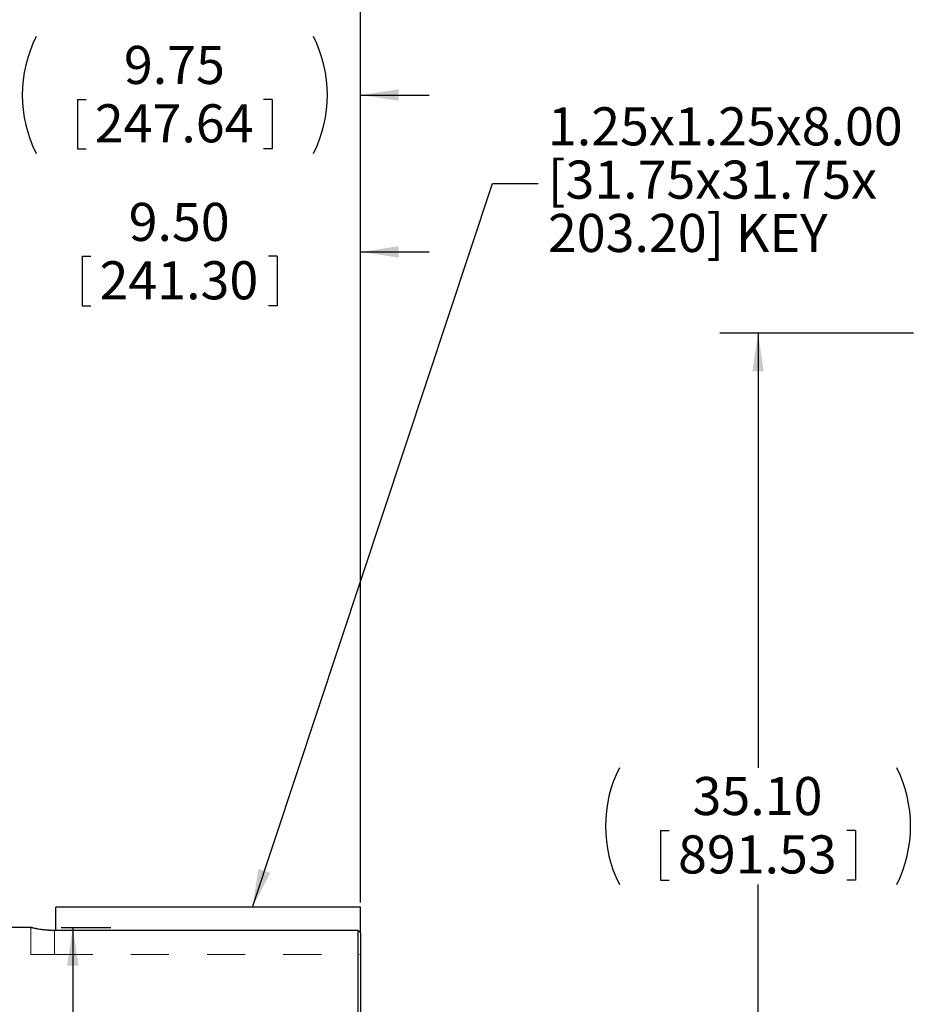
# Model space of a CAD drawing. Units: inches. Extents: x 0 to 16.8, y 0 to 10.8.
# Drawn here: x 7 to 9.3, y 6.3 to 8.9 of the extents above; entities that cross this region are included whole.
import ezdxf

# ---------------------------------------------------------------- set-up
doc = ezdxf.new("R2010")
doc.units = ezdxf.units.IN
doc.header["$MEASUREMENT"] = 0
doc.linetypes.add('HIDDEN', pattern=[0.075, 0.05, -0.025])
doc.layers.add('DIMENSION', color=5, linetype='Continuous')
doc.styles.add('SLDTEXTSTYLE0', font='TXT', dxfattribs={"width": 0.605})
doc.dimstyles.new('SLDDIMSTYLE10', dxfattribs={"dimtxt": 0.1, "dimasz": 0.1, "dimexe": 0, "dimexo": 0.0625, "dimgap": 0.025, "dimtad": 0, "dimtih": 1, "dimtoh": 1, "dimlfac": 10, "dimrnd": 1e-09, "dimzin": 12, "dimdsep": 46, "dimtxsty": 'SLDTEXTSTYLE0', "dimsah": 1, "dimcen": 0.09, "dimadec": 0, "dimazin": 3, "dimtfac": 1, "dimtdec": 3, "dimtmove": 0, "dimatfit": 0, "dimfxl": 1, "dimfrac": 2, "dimtolj": 1, "dimtzin": 12, "dimarcsym": 0})
doc.dimstyles.new('SLDDIMSTYLE11', dxfattribs={"dimtxt": 0.1, "dimasz": 0.1, "dimexe": 0, "dimexo": 0.0625, "dimgap": 0.025, "dimtad": 0, "dimtih": 1, "dimtoh": 1, "dimdec": 3, "dimlfac": 10, "dimrnd": 1e-09, "dimzin": 4, "dimdsep": 46, "dimtxsty": 'SLDTEXTSTYLE0', "dimsah": 1, "dimcen": 0.09, "dimadec": 0, "dimazin": 1, "dimlim": 1, "dimtp": 0.0005, "dimtm": 0.0005, "dimtfac": 1, "dimtdec": 3, "dimtofl": 0, "dimtmove": 0, "dimatfit": 3, "dimfxl": 1, "dimfrac": 2, "dimtolj": 1, "dimtzin": 4, "dimarcsym": 0})
doc.dimstyles.new('SLDDIMSTYLE12', dxfattribs={"dimtxt": 0.18, "dimasz": 0.1, "dimexe": 0, "dimexo": 0.0625, "dimgap": 0, "dimtad": 0, "dimtih": 1, "dimtoh": 1, "dimdec": 0, "dimrnd": 1e-09, "dimzin": 0, "dimdsep": 46, "dimtxsty": 'Standard', "dimsah": 1, "dimcen": 0.09, "dimadec": 0, "dimazin": 0, "dimtfac": 0.1, "dimtdec": 0, "dimtofl": 0, "dimtmove": 0, "dimatfit": 3, "dimfxl": 1, "dimfrac": 2, "dimtolj": 1, "dimtzin": 0, "dimarcsym": 0})
doc.dimstyles.new('SLDDIMSTYLE5', dxfattribs={"dimtxt": 0.1, "dimasz": 0.1, "dimexe": 0, "dimexo": 0.0625, "dimgap": 0.025, "dimtad": 0, "dimtih": 1, "dimtoh": 1, "dimlfac": 10, "dimrnd": 1e-09, "dimzin": 4, "dimdsep": 46, "dimtxsty": 'SLDTEXTSTYLE0', "dimsah": 1, "dimcen": 0.09, "dimadec": 0, "dimazin": 1, "dimtfac": 1, "dimtdec": 3, "dimtofl": 0, "dimtmove": 0, "dimatfit": 3, "dimfxl": 1, "dimfrac": 2, "dimtolj": 1, "dimtzin": 12, "dimarcsym": 0})
doc.dimstyles.new('SLDDIMSTYLE6', dxfattribs={"dimtxt": 0.1, "dimasz": 0.1, "dimexe": 0, "dimexo": 0.0625, "dimgap": 0.025, "dimtad": 0, "dimtih": 1, "dimtoh": 1, "dimlfac": 10, "dimrnd": 1e-09, "dimzin": 12, "dimdsep": 46, "dimtxsty": 'SLDTEXTSTYLE0', "dimsah": 1, "dimcen": 0.09, "dimadec": 0, "dimazin": 3, "dimtfac": 1, "dimtofl": 0, "dimtmove": 0, "dimatfit": 3, "dimfxl": 1, "dimfrac": 2, "dimtolj": 1, "dimtzin": 12, "dimarcsym": 0})
doc.dimstyles.new('SLDDIMSTYLE7', dxfattribs={"dimtxt": 0.1, "dimasz": 0.1, "dimexe": 0, "dimexo": 0.0625, "dimgap": 0.025, "dimtad": 0, "dimtih": 1, "dimtoh": 1, "dimdec": 3, "dimlfac": 10, "dimrnd": 1e-09, "dimzin": 12, "dimdsep": 46, "dimtxsty": 'SLDTEXTSTYLE0', "dimsah": 1, "dimcen": 0.09, "dimadec": 0, "dimazin": 3, "dimtfac": 1, "dimtdec": 3, "dimtofl": 0, "dimtmove": 0, "dimatfit": 3, "dimfxl": 1, "dimfrac": 2, "dimtolj": 1, "dimtzin": 12, "dimarcsym": 0})
doc.dimstyles.new('SLDDIMSTYLE9', dxfattribs={"dimtxt": 0.1, "dimasz": 0.1, "dimexe": 0, "dimexo": 0.0625, "dimgap": 0.025, "dimtad": 0, "dimtih": 1, "dimtoh": 1, "dimlfac": 10, "dimrnd": 1e-09, "dimzin": 4, "dimdsep": 46, "dimtxsty": 'SLDTEXTSTYLE0', "dimsah": 1, "dimcen": 0.09, "dimadec": 0, "dimazin": 1, "dimtfac": 1, "dimtdec": 3, "dimtmove": 0, "dimatfit": 0, "dimfxl": 1, "dimfrac": 2, "dimtolj": 1, "dimtzin": 12, "dimarcsym": 0})

# ---------------------------------------------------------------- blocks, each defined once
blk = doc.blocks.new('_D_14')
at = {"layer": 'DIMENSION'}
for p, q in [((9.3167, 8.0681), (8.8086, 8.0681)), ((8.9086, 8.0681), (8.9086, 6.9276)), ((8.6528, 6.7628), (8.6528, 6.6325)), ((8.6528, 6.7628), (8.6757, 6.7628)), ((9.1645, 6.7628), (9.1416, 6.7628)), ((9.1645, 6.7628), (9.1645, 6.6325)), ((8.6528, 6.6325), (8.6757, 6.6325)), ((8.9086, 4.5581), (8.9086, 6.621)), ((9.1645, 6.6325), (9.1416, 6.6325)), ((11.4042, 4.5581), (8.8086, 4.5581))]:
    blk.add_line(p, q, dxfattribs=at)
for centre, start, end in [((8.8512, 6.7743), 153.4349, 206.5651), ((8.9661, 6.7743), 333.4349, 26.5651)]:
    blk.add_arc(centre, 0.3428, start, end, dxfattribs=at)
for points in [[(8.9086, 8.0681), (8.8936, 7.9681), (8.9236, 7.9681)], [(8.9086, 4.5581), (8.9236, 4.6581), (8.8936, 4.6581)]]:
    blk.add_solid(points, dxfattribs=at)
at = {"layer": 'DIMENSION', "char_height": 0.1, "attachment_point": 1, "style": 'SLDTEXTSTYLE0'}
for s, insert in [('35.10', (8.7368, 6.9032)), ('891.53', (8.6986, 6.7499))]:
    blk.add_mtext(s, dxfattribs=dict(at, insert=insert))
blk = doc.blocks.new('_D_26')
at = {"layer": 'DIMENSION'}
for p, q in [((6.9155, 6.5911), (6.9155, 8.3818)), ((7.8655, 6.5739), (7.8655, 8.3818)), ((6.9155, 8.2818), (6.7355, 8.2818)), ((7.8655, 8.2818), (8.0455, 8.2818)), ((7.1347, 8.2703), (7.1347, 8.14)), ((7.1347, 8.2703), (7.1576, 8.2703)), ((7.6463, 8.2703), (7.6235, 8.2703)), ((7.6463, 8.2703), (7.6463, 8.14)), ((7.1347, 8.14), (7.1576, 8.14)), ((7.6463, 8.14), (7.6235, 8.14))]:
    blk.add_line(p, q, dxfattribs=at)
for points in [[(6.9155, 8.2818), (6.8155, 8.2968), (6.8155, 8.2668)], [(7.8655, 8.2818), (7.9655, 8.2668), (7.9655, 8.2968)]]:
    blk.add_solid(points, dxfattribs=at)
at = {"layer": 'DIMENSION', "char_height": 0.1, "attachment_point": 1, "style": 'SLDTEXTSTYLE0'}
for s, insert in [('9.50', (7.2569, 8.4107)), ('241.30', (7.1805, 8.2574))]:
    blk.add_mtext(s, dxfattribs=dict(at, insert=insert))
blk = doc.blocks.new('_D_27')
at = {"layer": 'DIMENSION'}
for p, q in [((6.8906, 6.8381), (6.8906, 8.7938)), ((7.8655, 6.5739), (7.8655, 8.7938)), ((6.8906, 8.6938), (6.7106, 8.6938)), ((7.8655, 8.6938), (8.0455, 8.6938)), ((7.1223, 8.6824), (7.1223, 8.5521)), ((7.1223, 8.6824), (7.1451, 8.6824)), ((7.6339, 8.6824), (7.611, 8.6824)), ((7.6339, 8.6824), (7.6339, 8.5521)), ((7.1223, 8.5521), (7.1451, 8.5521)), ((7.6339, 8.5521), (7.611, 8.5521))]:
    blk.add_line(p, q, dxfattribs=at)
for centre, start, end in [((7.3206, 8.6938), 153.4349, 206.5651), ((7.4356, 8.6938), 333.4349, 26.5651)]:
    blk.add_arc(centre, 0.3428, start, end, dxfattribs=at)
for points in [[(6.8906, 8.6938), (6.7906, 8.7088), (6.7906, 8.6788)], [(7.8655, 8.6938), (7.9655, 8.6788), (7.9655, 8.7088)]]:
    blk.add_solid(points, dxfattribs=at)
at = {"layer": 'DIMENSION', "char_height": 0.1, "attachment_point": 1, "style": 'SLDTEXTSTYLE0'}
for s, insert in [('9.75', (7.2444, 8.8228)), ('247.64', (7.168, 8.6695))]:
    blk.add_mtext(s, dxfattribs=dict(at, insert=insert))
blk = doc.blocks.new('_D_30')
at = {"layer": 'DIMENSION'}
for p, q in [((7.08, 6.5081), (7.2103, 6.5081)), ((7.1103, 6.5081), (7.1103, 6.0082)), ((7.1103, 5.536), (7.1103, 6.0082)), ((7.2353, 5.536), (7.1103, 5.536)), ((7.42, 5.5246), (7.42, 5.241)), ((7.42, 5.5246), (7.4429, 5.5246)), ((8.008, 5.5246), (7.9852, 5.5246)), ((8.008, 5.5246), (8.008, 5.241)), ((7.42, 5.241), (7.4429, 5.241)), ((8.008, 5.241), (7.9852, 5.241))]:
    blk.add_line(p, q, dxfattribs=at)
for points in [[(7.1103, 6.5081), (7.0953, 6.4081), (7.1253, 6.4081)], [(7.1103, 6.0082), (7.1253, 6.1082), (7.0953, 6.1082)]]:
    blk.add_solid(points, dxfattribs=at)
at = {"layer": 'DIMENSION', "char_height": 0.1, "attachment_point": 1, "style": 'SLDTEXTSTYLE0'}
for s, insert in [('5.000', (7.6112, 5.8182)), ('%%c', (7.4732, 5.7416)), ('4.999', (7.6112, 5.665)), ('127.000', (7.4658, 5.5117)), ('126.975', (7.4658, 5.3584))]:
    blk.add_mtext(s, dxfattribs=dict(at, insert=insert))
blk = doc.blocks.new('_D_32')
at = {"layer": 'DIMENSION'}
for p, q in [((1.7476, 6.4346), (1.7476, 10.0596)), ((7.8655, 6.5739), (7.8655, 10.0596)), ((1.7476, 9.9596), (4.6334, 9.9596)), ((7.8655, 9.9596), (4.9797, 9.9596))]:
    blk.add_line(p, q, dxfattribs=at)
for points in [[(1.7476, 9.9596), (1.8476, 9.9446), (1.8476, 9.9746)], [(7.8655, 9.9596), (7.7655, 9.9746), (7.7655, 9.9446)]]:
    blk.add_solid(points, dxfattribs=at)
at = {"layer": 'DIMENSION', "insert": (4.7188, 10.0119), "char_height": 0.1, "attachment_point": 1, "style": 'SLDTEXTSTYLE0'}
blk.add_mtext('C2', dxfattribs=at)
blk = doc.blocks.new('_D_33')
at = {"layer": 'DIMENSION'}
for p, q in [((0.5168, 9.3303), (0.5168, 10.3822)), ((7.8655, 6.5739), (7.8655, 10.3822)), ((0.5168, 10.2822), (4.9086, 10.2822)), ((7.8655, 10.2822), (5.5323, 10.2822))]:
    blk.add_line(p, q, dxfattribs=at)
for centre, start, end in [((5.2617, 10.2822), 153.4349, 206.5651), ((5.1792, 10.2822), 333.4349, 26.5651)]:
    blk.add_arc(centre, 0.1714, start, end, dxfattribs=at)
for points in [[(0.5168, 10.2822), (0.6168, 10.2672), (0.6168, 10.2972)], [(7.8655, 10.2822), (7.7655, 10.2972), (7.7655, 10.2672)]]:
    blk.add_solid(points, dxfattribs=at)
at = {"layer": 'DIMENSION', "insert": (5.1709, 10.3345), "char_height": 0.1, "attachment_point": 1, "style": 'SLDTEXTSTYLE0'}
blk.add_mtext('C', dxfattribs=at)
blk = doc.blocks.new('SW_NOTE_6')
at = {"layer": 'DIMENSION', "color": 0, "char_height": 0.1, "attachment_point": 1, "style": 'SLDTEXTSTYLE0'}
for s, insert in [('1.25x1.25x8.00', (0.0256, 0.2005)), ('[31.75x31.75x', (0.0256, 0.0605)), ('203.20] KEY', (0.0256, -0.0795))]:
    blk.add_mtext(s, dxfattribs=dict(at, insert=insert))

msp = doc.modelspace()

# ---------------------------------------------------------------- linework, layer by layer
at = {"color": 7, "linetype": 'Continuous', "lineweight": 25}
for p, q in [((7.86554, 6.56184), (7.06554, 6.56184)), ((7.06554, 6.50015), (7.06554, 6.56184)), ((7.86554, 6.49395), (7.86554, 6.56184)), ((7.00018, 6.50811), (6.92837, 6.50811)), ((7.85954, 6.50015), (7.06254, 6.50015)), ((7.85954, 6.00816), (7.85954, 6.50015)), ((7.86554, 6.49395), (7.86554, 6.01416))]:
    msp.add_line(p, q, dxfattribs=at)
at = {"color": 7, "linetype": 'HIDDEN', "lineweight": 18}
for p, q in [((6.99997, 6.50811), (6.99997, 6.43699)), ((7.06254, 6.50015), (7.85954, 6.50015)), ((7.06254, 6.43699), (7.06254, 6.50015)), ((7.86554, 6.43699), (7.86554, 6.49395)), ((7.06254, 6.43699), (6.99997, 6.43699)), ((7.06254, 6.43699), (7.86554, 6.43699))]:
    msp.add_line(p, q, dxfattribs=at)
at = {"color": 7, "linetype": 'Continuous', "lineweight": 25}
for points, knots in [([(7.06254, 6.50015), (7.05913, 6.50019), (7.05222, 6.50028), (7.0422, 6.50095), (7.03267, 6.50193), (7.024, 6.50316), (7.01627, 6.5045), (7.00982, 6.50581), (7.00475, 6.50694), (7.0015, 6.50773), (6.99995, 6.50812), (7.00013, 6.50807), (7.00018, 6.50806)], [0, 0, 0, 0, 0.1035478, 0.2101601, 0.313691, 0.4201145, 0.5257001, 0.6342602, 0.7412161, 0.8513963, 0.9561546, 1, 1, 1, 1]), ([(7.85954, 6.50015), (7.86018, 6.49949), (7.86218, 6.49743), (7.86418, 6.49536), (7.86554, 6.49395)], [0, 0, 0, 0, 0.3193733, 1, 1, 1, 1])]:
    msp.add_open_spline(points, degree=3, knots=knots, dxfattribs=at)
at = {"color": 7, "linetype": 'HIDDEN', "lineweight": 18}
for points, knots in [([(7.00018, 6.50806), (7.00016, 6.50806), (7.0001, 6.50808), (7.00191, 6.50763), (7.00533, 6.50681), (7.01039, 6.50569), (7.01685, 6.50439), (7.0247, 6.50305), (7.03364, 6.50181), (7.04354, 6.50083), (7.05328, 6.50025), (7.05972, 6.50018), (7.06254, 6.50015)], [0, 0, 0, 0, 0.0640918, 0.1666066, 0.2720474, 0.3755543, 0.4819095, 0.5881763, 0.6974896, 0.804167, 0.9141018, 1, 1, 1, 1]), ([(7.86554, 6.49395), (7.86418, 6.49536), (7.86218, 6.49743), (7.86018, 6.49949), (7.85954, 6.50015)], [0, 0, 0, 0, 0.6806267, 1, 1, 1, 1])]:
    msp.add_open_spline(points, degree=3, knots=knots, dxfattribs=at)

# ---------------------------------------------------------------- block references
at = {"layer": 'DIMENSION'}
msp.add_blockref('SW_NOTE_6', (8.33154, 8.46111), dxfattribs=at)

# ---------------------------------------------------------------- dimensions: what is measured, and where the dimension line sits
for base, p1, text, dimstyle, picture, middle in [((7.86554, 10.2822), (0.51684, 9.25026), '(C)', 'SLDDIMSTYLE7', '_D_33', (5.22043, 10.2822)), ((7.86554, 9.95962), (1.74759, 6.35463), 'C2', 'SLDDIMSTYLE6', '_D_32', (4.80657, 9.95962)), ((7.86554, 8.69385), (6.89059, 6.75814), '(<>)', 'SLDDIMSTYLE10', '_D_27', (7.37807, 8.69385))]:
    dim = msp.add_linear_dim(base=base, p1=p1, p2=(7.86554, 6.49395), text=text, dimstyle=dimstyle, dxfattribs=at)
    dim.commit()
    dim.dimension.update_dxf_attribs({"geometry": picture, "text_midpoint": middle, "dimtype": 160})
dim = msp.add_linear_dim(base=(7.86554, 8.28183), p1=(6.91554, 6.51109), p2=(7.86554, 6.49395), dimstyle='SLDDIMSTYLE9', dxfattribs=at)
dim.commit()
dim.dimension.update_dxf_attribs({"geometry": '_D_26', "text_midpoint": (7.39054, 8.28183), "dimtype": 160})
for base, p1, p2, text, dimstyle, picture, middle in [((8.90865, 4.55814), (9.39672, 8.0681), (11.48422, 4.55814), '(<>)', 'SLDDIMSTYLE5', '_D_14', (8.90865, 6.7743)), ((7.1102851052, 6.008160861), (6.9999655019, 6.508110861), (6.9283713779, 6.008160861), '%%c<>', 'SLDDIMSTYLE11', '_D_30', (7.1102851052, 5.5360476661))]:
    dim = msp.add_linear_dim(base=base, p1=p1, p2=p2, angle=90, text=text, dimstyle=dimstyle, dxfattribs=at)
    dim.commit()
    dim.dimension.update_dxf_attribs({"geometry": picture, "text_midpoint": middle, "dimtype": 160})

# ---------------------------------------------------------------- leaders
msp.add_leader([(7.58171, 6.56184), (8.21154, 8.46111), (8.33154, 8.46111)], dimstyle='SLDDIMSTYLE12', dxfattribs=at)

doc.saveas('drawing.dxf')
